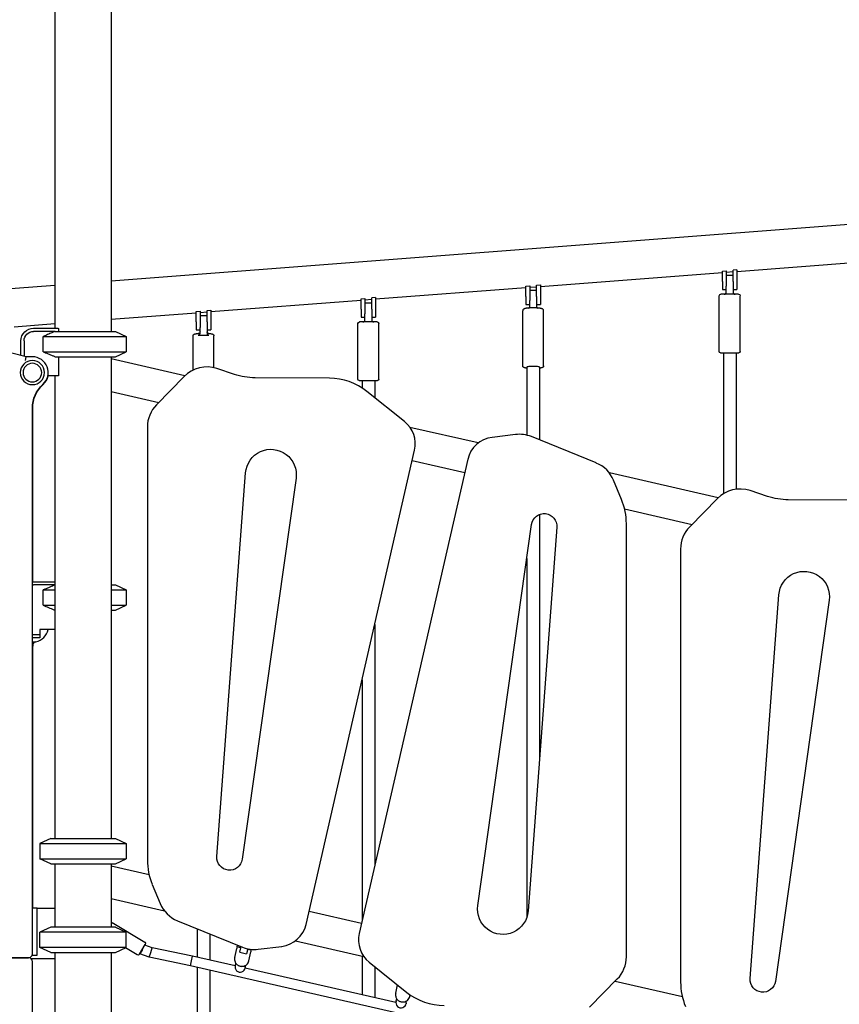
# Model space of a CAD drawing. Units: millimetres. Extents: x 0 to 59400, y 0 to 21000.
# Drawn here: x 40448 to 41741, y 4957 to 6511 of the extents above; entities that cross this region are included whole.
import ezdxf

# ---------------------------------------------------------------- set-up
doc = ezdxf.new("R2010")
doc.units = ezdxf.units.MM
doc.header["$LTSCALE"] = 15
doc.layers.add('P001', color=131, linetype='Continuous')

msp = doc.modelspace()

# ---------------------------------------------------------------- linework, layer by layer
at = {"layer": 'P001', "extrusion": (0, 0, -1)}
for p, q in [((40503.6, 7429, 2800.2), (40503.6, 6024, 2800.2)), ((40592.6, 7429, 2800.2), (40592.6, 6019, 2800.2)), ((42297.3, 6228.9, 2800.2), (40592.6, 6098.3, 2800.2)), ((41906.6, 6138.3, 2800.2), (41579.6, 6113.2, 2800.2)), ((41556.6, 6111.5, 2800.2), (41269.6, 6089.5, 2800.2)), ((41556.6, 6114.2, 2800.2), (41562.6, 6114.6, 2800.2)), ((41556.6, 6097.7, 2800.2), (41556.6, 6114.2, 2800.2)), ((41562.6, 6114.6, 2800.2), (41562.6, 6097.7, 2800.2)), ((41573.6, 6112.8, 2800.2), (41562.6, 6111.9, 2800.2)), ((41562.6, 6107.7, 2800.2), (41573.6, 6107.7, 2800.2)), ((41579.6, 6116, 2800.2), (41573.6, 6115.5, 2800.2)), ((41573.6, 6097.7, 2800.2), (41573.6, 6115.5, 2800.2)), ((41579.6, 6116, 2800.2), (41579.6, 6097.7, 2800.2)), ((40503.6, 6091.5, 2800.2), (39698.9, 6029.9, 2800.2)), ((41246.6, 6090.4, 2800.2), (41252.6, 6090.9, 2800.2)), ((41246.6, 6074, 2800.2), (41246.6, 6090.4, 2800.2)), ((41252.6, 6090.9, 2800.2), (41252.6, 6074, 2800.2)), ((41263.6, 6089, 2800.2), (41252.6, 6088.2, 2800.2)), ((41263.6, 6091.7, 2800.2), (41269.6, 6092.2, 2800.2)), ((41263.6, 6074, 2800.2), (41263.6, 6091.7, 2800.2)), ((41269.6, 6092.2, 2800.2), (41269.6, 6074, 2800.2)), ((41562.6, 6080.7, 2800.2), (41562.6, 6090.2, 2800.2)), ((41573.6, 6090.2, 2800.2), (41573.6, 6080.7, 2800.2)), ((41246.6, 6087.7, 2800.2), (41009.6, 6069.6, 2800.2)), ((41252.6, 6084, 2800.2), (41263.6, 6084, 2800.2)), ((41551.6, 5987.2, 2800.2), (41551.6, 6075.2, 2800.2)), ((41556.6, 6085.2, 2800.2), (41562.6, 6085.2, 2800.2)), ((41573.6, 6085.2, 2800.2), (41579.6, 6085.2, 2800.2)), ((41584.6, 5987.2, 2800.2), (41584.6, 6075.2, 2800.2)), ((40986.6, 6067.8, 2800.2), (40749.6, 6049.7, 2800.2)), ((40986.6, 6070.5, 2800.2), (40992.6, 6071, 2800.2)), ((40986.6, 6054, 2800.2), (40986.6, 6070.5, 2800.2)), ((40992.6, 6071, 2800.2), (40992.6, 6054, 2800.2)), ((41003.6, 6069.1, 2800.2), (40992.6, 6068.3, 2800.2)), ((40992.6, 6064, 2800.2), (41003.6, 6064, 2800.2)), ((41009.6, 6072.3, 2800.2), (41003.6, 6071.8, 2800.2)), ((41003.6, 6054, 2800.2), (41003.6, 6071.8, 2800.2)), ((41009.6, 6072.3, 2800.2), (41009.6, 6054, 2800.2)), ((41246.6, 6061.5, 2800.2), (41252.6, 6061.5, 2800.2)), ((41252.6, 6058.5, 2800.2), (41252.6, 6067.9, 2800.2)), ((41263.6, 6067.9, 2800.2), (41263.6, 6058.5, 2800.2)), ((41263.6, 6061.5, 2800.2), (41269.6, 6061.5, 2800.2)), ((40726.6, 6047.9, 2800.2), (40592.6, 6037.6, 2800.2)), ((40726.6, 6050.6, 2800.2), (40732.6, 6051.1, 2800.2)), ((40726.6, 6034.1, 2800.2), (40726.6, 6050.6, 2800.2)), ((40732.6, 6051.1, 2800.2), (40732.6, 6034.1, 2800.2)), ((40743.6, 6049.2, 2800.2), (40732.6, 6048.4, 2800.2)), ((40732.6, 6044.1, 2800.2), (40743.6, 6044.1, 2800.2)), ((40743.6, 6051.9, 2800.2), (40749.6, 6052.4, 2800.2)), ((40743.6, 6034.1, 2800.2), (40743.6, 6051.9, 2800.2)), ((40749.6, 6052.4, 2800.2), (40749.6, 6034.1, 2800.2)), ((40992.6, 6037, 2800.2), (40992.6, 6046.5, 2800.2)), ((41003.6, 6046.5, 2800.2), (41003.6, 6037, 2800.2)), ((41241.6, 5964.5, 2800.2), (41241.6, 6051.7, 2800.2)), ((41274.6, 5964.5, 2800.2), (41274.6, 6051.7, 2800.2)), ((40503.6, 6030.8, 2800.2), (40439.6, 6025.9, 2800.2)), ((40981.6, 5943.5, 2800.2), (40981.6, 6031.5, 2800.2)), ((40986.6, 6041.5, 2800.2), (40992.6, 6041.5, 2800.2)), ((41003.6, 6041.5, 2800.2), (41009.6, 6041.5, 2800.2)), ((41014.6, 5943.5, 2800.2), (41014.6, 6031.5, 2800.2)), ((40458.1, 5979, 2800.2), (40326, 6012.7, 2800.2)), ((40470.1, 6024, 2800.2), (40508.9, 6024, 2800.2)), ((40504.2, 6019, 2800.2), (40470.1, 6019, 2800.2)), ((40509.1, 6023.6, 2800.2), (40509.1, 6019, 2800.2)), ((40599.1, 6019, 2800.2), (40616.1, 6011.1, 2800.2)), ((40599.1, 6019, 2800.2), (40616.1, 6011.1, 2800.2)), ((40721.6, 5957.9, 2800.2), (40721.6, 6011.8, 2800.2)), ((40726.6, 6021.6, 2800.2), (40732.6, 6021.6, 2800.2)), ((40729.6, 6013, 2800.2), (40746.6, 6013, 2800.2)), ((40732.6, 6016, 2800.2), (40732.6, 6025.4, 2800.2)), ((40743.6, 6025.4, 2800.2), (40743.6, 6016, 2800.2)), ((40743.6, 6021.6, 2800.2), (40749.6, 6021.6, 2800.2)), ((40754.6, 5961.6, 2800.2), (40754.6, 6011.8, 2800.2)), ((40450.1, 5981.1, 2800.2), (40450.1, 6004, 2800.2)), ((40455.1, 6004, 2800.2), (40455.1, 5979.8, 2800.2)), ((40485.3, 5987, 2800.2), (40485.3, 6011.1, 2800.2)), ((40616.1, 6011.1, 2800.2), (40616.1, 5987, 2800.2)), ((40616.1, 6011.1, 2800.2), (40616.1, 5987, 2800.2)), ((40599.1, 5979, 2800.2), (40616.1, 5987, 2800.2)), ((40599.1, 5979, 2800.2), (40616.1, 5987, 2800.2)), ((41558.1, 5985.2, 2800.2), (41558.1, 5762.8, 2800.2)), ((41578.1, 5985.2, 2800.2), (41578.1, 5770, 2800.2)), ((40468.1, 5979, 2800.2), (40458.1, 5979, 2800.2)), ((40509.1, 5979, 2800.2), (40509.1, 5948.8, 2800.2)), ((40592.6, 5979, 2800.2), (40592.6, 5219, 2800.2)), ((40708.6, 5948.9, 2800.2), (40592.6, 5975.5, 2800.2)), ((40786.8, 5951.1, 2800.2), (40759, 5960.3, 2800.2)), ((41248.1, 5962.5, 2800.2), (41248.1, 5855.3, 2800.2)), ((41268.1, 5962.5, 2800.2), (41268.1, 5847.8, 2800.2)), ((40509.1, 5948.8, 2800.2), (40492.6, 5948.8, 2800.2)), ((40503.6, 5948.8, 2800.2), (40503.6, 5219, 2800.2)), ((40707.6, 5947.9, 2800.2), (40663.8, 5903.2, 2800.2)), ((40936.8, 5945.2, 2800.2), (40819.3, 5945.8, 2800.2)), ((40988.1, 5941.5, 2800.2), (40988.1, 5929.9, 2800.2)), ((41008.1, 5941.5, 2800.2), (41008.1, 5914.4, 2800.2)), ((40592.6, 5924.2, 2800.2), (40667.5, 5907, 2800.2)), ((41055.2, 5876.7, 2800.2), (40995.7, 5924.3, 2800.2)), ((40468.1, 5037, 2800.2), (40468.1, 5898.1, 2800.2)), ((40468.6, 5624, 2800.2), (40468.6, 5898.1, 2800.2)), ((40649.5, 5868.2, 2800.2), (40649.5, 5185, 2800.2)), ((41171.5, 5843, 2800.2), (41063.8, 5867.6, 2800.2)), ((41230.4, 5856.3, 2800.2), (41193.3, 5851.8, 2800.2)), ((41357.6, 5811.4, 2800.2), (41255.3, 5853, 2800.2)), ((40899.8, 5083.5, 2800.2), (41071, 5831.5, 2800.2)), ((41154.8, 5817.2, 2800.2), (40983.7, 5069.1, 2800.2)), ((41067.3, 5815.5, 2800.2), (41150.1, 5796.6, 2800.2)), ((40759.2, 5190.5, 2800.2), (40804.5, 5796, 2800.2)), ((41549.8, 5756.4, 2800.2), (41378.3, 5795.7, 2800.2)), ((40884, 5787.4, 2800.2), (40799, 5186.2, 2800.2)), ((41397.5, 5753.9, 2800.2), (41385, 5784.2, 2800.2)), ((41628, 5758.6, 2800.2), (41600.3, 5767.8, 2800.2)), ((41548.8, 5755.4, 2800.2), (41505, 5710.7, 2800.2)), ((41778.1, 5752.7, 2800.2), (41660.6, 5753.3, 2800.2)), ((41402.4, 5738.9, 2800.2), (41508.7, 5714.5, 2800.2)), ((41268.1, 5730.2, 2800.2), (41268.1, 5344.5, 2800.2)), ((41170.7, 5113.3, 2800.2), (41255.7, 5714.4, 2800.2)), ((41295.4, 5710.2, 2800.2), (41250.2, 5104.7, 2800.2)), ((41405.1, 5032.4, 2800.2), (41405.1, 5715.6, 2800.2)), ((41490.7, 5675.7, 2800.2), (41490.7, 4992.5, 2800.2)), ((41248.1, 5660.9, 2800.2), (41248.1, 5094.6, 2800.2)), ((40470.1, 5624, 2800.2), (40503.6, 5624, 2800.2)), ((40503.6, 5619, 2800.2), (40470.1, 5619, 2800.2)), ((40485.3, 5587, 2800.2), (40485.3, 5611.1, 2800.2)), ((40599.1, 5619, 2800.2), (40616.1, 5611.1, 2800.2)), ((40616.1, 5611.1, 2800.2), (40616.1, 5587, 2800.2)), ((41600.5, 4998, 2800.2), (41645.7, 5603.5, 2800.2)), ((41725.2, 5594.9, 2800.2), (41640.2, 4993.7, 2800.2)), ((40599.1, 5579, 2800.2), (40616.1, 5587, 2800.2)), ((40480.1, 5548.8, 2800.2), (40480.1, 5540.8, 2800.2)), ((40503.6, 5548.8, 2800.2), (40480.1, 5548.8, 2800.2)), ((41008.1, 5556.7, 2800.2), (41008.1, 5175.9, 2800.2)), ((40468.1, 5540.8, 2800.2), (40480.1, 5540.8, 2800.2)), ((40480.1, 5535.8, 2800.2), (40468.1, 5535.8, 2800.2)), ((40480.1, 5540.8, 2800.2), (40480.1, 5535.8, 2800.2)), ((40468.6, 5522.6, 2800.2), (40468.6, 5522.2, 2800.2)), ((40468.6, 5109, 2800.2), (40468.6, 5522.1, 2800.2)), ((40988.1, 5469.3, 2800.2), (40988.1, 5088.5, 2800.2)), ((40497.1, 5219, 2800.2), (40480.1, 5211.1, 2800.2)), ((40599.1, 5219, 2800.2), (40616.1, 5211.1, 2800.2)), ((40480.1, 5211.1, 2800.2), (40480.1, 5187, 2800.2)), ((40616.1, 5211.1, 2800.2), (40616.1, 5187, 2800.2)), ((40497.1, 5179, 2800.2), (40480.1, 5187, 2800.2)), ((40503.6, 5179, 2800.2), (40503.6, 5079, 2800.2)), ((40592.6, 5179, 2800.2), (40592.6, 5079, 2800.2)), ((40652.2, 5161.8, 2800.2), (40592.6, 5175.5, 2800.2)), ((40599.1, 5179, 2800.2), (40616.1, 5187, 2800.2)), ((40657.1, 5146.7, 2800.2), (40669.7, 5116.5, 2800.2)), ((40468.6, 5109, 2800.2), (40468.6, 5124.5, 2800.2)), ((40592.6, 5124.2, 2800.2), (40676.3, 5105, 2800.2)), ((40475.6, 5109, 2800.2), (40468.1, 5109, 2800.2)), ((40475.6, 5109, 2800.2), (40503.6, 5109, 2800.2)), ((40475.6, 5039.6, 2800.2), (40475.6, 5104.4, 2800.2)), ((40987.3, 5085.2, 2800.2), (40904.5, 5104.1, 2800.2)), ((40645.4, 5055.2, 2800.2), (40593.8, 5085.9, 2800.2)), ((40697, 5089.3, 2800.2), (40799.4, 5047.6, 2800.2)), ((40497.1, 5079, 2800.2), (40480.1, 5071.1, 2800.2)), ((40480.1, 5047, 2800.2), (40480.1, 5071.1, 2800.2)), ((40599.1, 5079, 2800.2), (40616.1, 5071.1, 2800.2)), ((40616.1, 5047, 2800.2), (40616.1, 5071.1, 2800.2)), ((40728.1, 5076.6, 2800.2), (40728.1, 5031.9, 2800.2)), ((40748.1, 5068.5, 2800.2), (40748.1, 5027.3, 2800.2)), ((40656.9, 5046.7, 2800.2), (40645.7, 5050.9, 2800.2)), ((40797, 5046.8, 2800.2), (40791.1, 5048.1, 2800.2)), ((40824.3, 5044.3, 2800.2), (40861.4, 5048.8, 2800.2)), ((40883.2, 5057.7, 2800.2), (40990.8, 5033.1, 2800.2)), ((40467.8, 5035, 2800.2), (40475.6, 5035, 2800.2)), ((40497.1, 5039, 2800.2), (40480.1, 5047, 2800.2)), ((40503.6, 5039, 2800.2), (40503.6, 4224, 2800.2)), ((40592.6, 5039, 2800.2), (40592.6, 4219, 2800.2)), ((40599.1, 5039, 2800.2), (40616.1, 5047, 2800.2)), ((40633.6, 5035.5, 2800.2), (40615.1, 5046.5, 2800.2)), ((40652.6, 5031.7, 2800.2), (40637.7, 5037.2, 2800.2)), ((40720.8, 5033.6, 2800.2), (40656.9, 5046.7, 2800.2)), ((40788.1, 5018.2, 2800.2), (40720.8, 5033.6, 2800.2)), ((40787.3, 5031.1, 2800.2), (40790.5, 5045.3, 2800.2)), ((40795.4, 5039.6, 2800.2), (40806.1, 5037.2, 2800.2)), ((40813.5, 5043, 2800.2), (40807.7, 5044.3, 2800.2)), ((40809.8, 5026.2, 2800.2), (40812.9, 5040.3, 2800.2)), ((40988.1, 5033.7, 2800.2), (40988.1, 4972.5, 2800.2)), ((40356.1, 5031, 2800.2), (40462.1, 5031, 2800.2)), ((40462.1, 5031, 2800.2), (40356.1, 5031, 2800.2)), ((40503.6, 5029, 2800.2), (40466.6, 5029, 2800.2)), ((40468.1, 4556, 2800.2), (40468.1, 5025, 2800.2)), ((40717.5, 5018.3, 2800.2), (40652.6, 5031.7, 2800.2)), ((42163.8, 4687.7, 2800.2), (40717.5, 5018.3, 2800.2)), ((40788.3, 5019.4, 2800.2), (40789, 5022.5, 2800.2)), ((40804, 5015.9, 2800.2), (40804.6, 5019, 2800.2)), ((40999.4, 5024, 2800.2), (41058.9, 4976.3, 2800.2)), ((40728.1, 5015.9, 2800.2), (40728.1, 4252.7, 2800.2)), ((40748.1, 5011.3, 2800.2), (40748.1, 4252.7, 2800.2)), ((41041.7, 4960.2, 2800.2), (40803.7, 5014.6, 2800.2)), ((41008.1, 5017, 2800.2), (41008.1, 4967.9, 2800.2)), ((41041.2, 4974.9, 2800.2), (41044.1, 4988.2, 2800.2)), ((41347.1, 4952.8, 2800.2), (41390.8, 4997.4, 2800.2)), ((41493.5, 4969.3, 2800.2), (41387.2, 4993.7, 2800.2)), ((41049.2, 4983.3, 2800.2), (41050.6, 4983, 2800.2)), ((41063.6, 4969.9, 2800.2), (41064.2, 4972.4, 2800.2)), ((41042.2, 4963.1, 2800.2), (41042.9, 4966.2, 2800.2)), ((41057.8, 4959.7, 2800.2), (41058.5, 4962.8, 2800.2))]:
    msp.add_line(p, q, dxfattribs=at)
at = {"layer": 'P001'}
for p, q in [((41556.6, 6097.7, 2800.2), (41556.6, 6085.2, 2800.2)), ((41562.6, 6097.7, 2800.2), (41562.6, 6090.2, 2800.2)), ((41573.6, 6097.7, 2800.2), (41573.6, 6090.2, 2800.2)), ((41579.6, 6097.7, 2800.2), (41579.6, 6085.2, 2800.2)), ((41246.6, 6074, 2800.2), (41246.6, 6061.5, 2800.2)), ((41252.6, 6074, 2800.2), (41252.6, 6067.9, 2800.2)), ((41263.6, 6074, 2800.2), (41263.6, 6067.9, 2800.2)), ((41269.6, 6074, 2800.2), (41269.6, 6061.5, 2800.2)), ((41582.1, 6077.7, 2800.2), (41554.1, 6077.7, 2800.2)), ((40986.6, 6054, 2800.2), (40986.6, 6041.5, 2800.2)), ((40992.6, 6054, 2800.2), (40992.6, 6046.5, 2800.2)), ((41003.6, 6054, 2800.2), (41003.6, 6046.5, 2800.2)), ((41009.6, 6054, 2800.2), (41009.6, 6041.5, 2800.2)), ((40726.6, 6034.1, 2800.2), (40726.6, 6021.6, 2800.2)), ((40732.6, 6034.1, 2800.2), (40732.6, 6025.4, 2800.2)), ((40743.6, 6034.1, 2800.2), (40743.6, 6025.4, 2800.2)), ((40749.6, 6034.1, 2800.2), (40749.6, 6021.6, 2800.2)), ((41012.1, 6034, 2800.2), (40984.1, 6034, 2800.2)), ((40504.2, 6019, 2800.2), (40599.1, 6019, 2800.2)), ((40504.2, 6019, 2800.2), (40599.1, 6019, 2800.2)), ((40485.3, 6011.1, 2800.2), (40616.1, 6011.1, 2800.2)), ((40485.3, 6011.1, 2800.2), (40616.1, 6011.1, 2800.2)), ((40485.3, 5987, 2800.2), (40616.1, 5987, 2800.2)), ((40485.3, 5987, 2800.2), (40616.1, 5987, 2800.2)), ((41553.6, 5985.2, 2800.2), (41582.6, 5985.2, 2800.2)), ((40457.4, 5973, 2800.2), (40458.1, 5979, 2800.2)), ((40504.2, 5979, 2800.2), (40599.1, 5979, 2800.2)), ((40504.2, 5979, 2800.2), (40599.1, 5979, 2800.2)), ((40983.6, 5941.5, 2800.2), (41012.6, 5941.5, 2800.2)), ((40485.3, 5611.1, 2800.2), (40503.6, 5611.1, 2800.2)), ((40592.6, 5619, 2800.2), (40599.1, 5619, 2800.2)), ((40592.6, 5611.1, 2800.2), (40616.1, 5611.1, 2800.2)), ((40485.3, 5587, 2800.2), (40503.6, 5587, 2800.2)), ((40592.6, 5587, 2800.2), (40616.1, 5587, 2800.2)), ((40592.6, 5579, 2800.2), (40599.1, 5579, 2800.2)), ((40497.1, 5219, 2800.2), (40599.1, 5219, 2800.2)), ((40480.1, 5211.1, 2800.2), (40616.1, 5211.1, 2800.2)), ((40480.1, 5187, 2800.2), (40616.1, 5187, 2800.2)), ((40497.1, 5179, 2800.2), (40599.1, 5179, 2800.2)), ((40475.6, 5104.4, 2800.2), (40475.6, 5109, 2800.2)), ((40616.1, 5071.1, 2800.2), (40480.1, 5071.1, 2800.2)), ((40599.1, 5079, 2800.2), (40497.1, 5079, 2800.2)), ((40637.1, 5036.3, 2800.2), (40646.2, 5051.8, 2800.2)), ((40791.1, 5048.1, 2800.2), (40791.7, 5050.8, 2800.2)), ((40795.4, 5039.6, 2800.2), (40797.3, 5048.5, 2800.2)), ((40475.6, 5035, 2800.2), (40475.6, 5039.6, 2800.2)), ((40616.1, 5047, 2800.2), (40480.1, 5047, 2800.2)), ((40497.1, 5039, 2800.2), (40599.1, 5039, 2800.2)), ((40641.6, 5044.1, 2800.2), (40637.7, 5037.2, 2800.2)), ((40652.6, 5031.7, 2800.2), (40654.8, 5039.2, 2800.2)), ((40654.8, 5039.2, 2800.2), (40656.9, 5046.7, 2800.2)), ((40719.2, 5025.9, 2800.2), (40720.8, 5033.6, 2800.2)), ((40807.8, 5045, 2800.2), (40806.1, 5037.2, 2800.2)), ((40813.5, 5043, 2800.2), (40813.8, 5044.2, 2800.2)), ((40717.5, 5018.3, 2800.2), (40719.2, 5025.9, 2800.2)), ((41049.2, 4983.3, 2800.2), (41049.4, 4984, 2800.2))]:
    msp.add_line(p, q, dxfattribs=at)
at = {"layer": 'P001', "elevation": 2800.2}
for points in [[(41274.6, 6051.7, 0.012697), (41274.6, 6051.8, 0.012059), (41274.6, 6051.9, 0.10703), (41274.2, 6053.1, 0.09604), (41273.4, 6053.9, 0.035983), (41273, 6054.3, 0.030212), (41272.4, 6054.5, 0.030846), (41271.5, 6054.9, 0.016636), (41270.4, 6055.1, 0.013054), (41269.2, 6055.4, 0.007965), (41267.9, 6055.5, 0.008127), (41266.2, 6055.7, 0.005643), (41264.6, 6055.8, 0.01005), (41261.1, 6056, 0.008083), (41257.7, 6056.1, 0.006766), (41254.8, 6056, 0.008169), (41252, 6055.9, 0.006616), (41250, 6055.7, 0.010259), (41248, 6055.5, 0.002636), (41247.6, 6055.4, 0.00332), (41247.1, 6055.4, 0.012743), (41245.7, 6055.1, 0.025382), (41244.4, 6054.8, 0.029458), (41243.7, 6054.5, 0.040654), (41243, 6054.1, 0.11458), (41242, 6053, 0.132427), (41241.6, 6051.7)], [(40504.2, 6019, 0.003138), (40497.3, 6016.2, 0.00199), (40490.4, 6013.3, 0.000646), (40487.8, 6012.2, 0.000558), (40485.3, 6011.1)], [(40721.6, 6011.8, -0.087668), (40721.8, 6012.7, -0.083071), (40722.2, 6013.6, -0.068265), (40722.9, 6014.2, -0.049932), (40723.6, 6014.6, -0.025672), (40724.4, 6014.9, -0.016829), (40725.1, 6015.1, -0.018106), (40726.2, 6015.3, -0.009072), (40727.2, 6015.5, -0.006612), (40728.5, 6015.6, -0.005043), (40729.7, 6015.8, -0.002291), (40730.3, 6015.8, -0.002039), (40730.9, 6015.9)], [(40745.3, 6015.9, -0.003633), (40746.3, 6015.8, -0.004536), (40747.4, 6015.7, -0.009473), (40749.1, 6015.5, -0.014741), (40750.8, 6015.2, -0.010008), (40751.3, 6015, -0.017799), (40751.8, 6014.9, -0.024756), (40752.5, 6014.6, -0.029955), (40753.1, 6014.3, -0.046601), (40753.6, 6014, -0.048004), (40754, 6013.5, -0.080997), (40754.5, 6012.7, -0.083988), (40754.6, 6011.8)], [(40485.3, 5987, 0.001738), (40492.8, 5983.8, 0.002773), (40500.3, 5980.6, 0.000849), (40502.3, 5979.8, 0.000972), (40504.2, 5979)], [(41248.1, 5961, -0.009668), (41246.7, 5961.2, -0.012199), (41245.2, 5961.5, -0.006861), (41244.7, 5961.6, -0.017271), (41244.1, 5961.8, -0.030493), (41243.5, 5962, -0.035742), (41242.8, 5962.4, -0.030996), (41242.5, 5962.6, -0.041905), (41242.2, 5962.9, -0.083677), (41241.8, 5963.7, -0.09372), (41241.6, 5964.5)], [(41274.6, 5964.5, -0.096543), (41274.4, 5963.6, -0.088102), (41274, 5962.9, -0.060835), (41273.5, 5962.4, -0.036843), (41272.9, 5962.1, -0.034307), (41272.2, 5961.8, -0.012536), (41271.5, 5961.6, -0.015358), (41270.5, 5961.4, -0.008942), (41269.5, 5961.2, -0.005272), (41268.8, 5961.1, -0.003897), (41268.1, 5961)], [(40503.6, 5618.8, 0.003415), (40495.7, 5615.5, 0.002047), (40487.8, 5612.2, 0.000288), (40486.5, 5611.6, 0.000268), (40485.3, 5611.1)], [(40485.3, 5587, 0.001918), (40493.5, 5583.5, 0.00322), (40501.7, 5580, 0.000426), (40502.7, 5579.7, 0.000454), (40503.6, 5579.3)], [(40791.5, 5048.1, 0.033335), (40790.9, 5046.7, 0.033441), (40790.5, 5045.3)], [(40812.9, 5040.3, 0.031607), (40813.2, 5041.7, 0.031518), (40813.2, 5043.1)], [(40787.3, 5031.1, 0.035707), (40787.1, 5029.6, 0.035436), (40787.1, 5028, 0.035683), (40787.3, 5026.5, 0.035047), (40787.8, 5025, 0.045431), (40788.6, 5023.1, 0.044476), (40789.8, 5021.5, 0.034903), (40790.9, 5020.3, 0.034259), (40792.2, 5019.4, 0.044419), (40794, 5018.4, 0.04395), (40796, 5017.7, 0.039345), (40797.8, 5017.4, 0.039314), (40799.7, 5017.4, 0.034626), (40801.2, 5017.7, 0.034724), (40802.8, 5018.1, 0.03993), (40804.4, 5018.9, 0.040274), (40805.9, 5019.9, 0.083585), (40808.4, 5022.7, 0.085002), (40809.8, 5026.2)], [(40788, 5017.9, 0.000011), (40788, 5017.9, 0.000185), (40788, 5017.9), (40788, 5017.9), (40788, 5017.9), (40788, 5017.9), (40788, 5018), (40788.3, 5019.4)], [(40804, 5015.9), (40803.7, 5014.6), (40803.6, 5014.5), (40803.6, 5014.5), (40803.6, 5014.5), (40803.6, 5014.5, -0.000024), (40803.6, 5014.5, -0.000026), (40803.6, 5014.5)], [(41041.2, 4974.9, 0.035707), (41041, 4973.3, 0.035436), (41041, 4971.8, 0.035683), (41041.2, 4970.2, 0.035047), (41041.6, 4968.7, 0.045431), (41042.5, 4966.8, 0.044476), (41043.6, 4965.2, 0.034903), (41044.8, 4964.1, 0.034259), (41046, 4963.1, 0.044419), (41047.9, 4962.1, 0.04395), (41049.8, 4961.4, 0.039345), (41051.6, 4961.2, 0.039314), (41053.5, 4961.2, 0.034626), (41055.1, 4961.4, 0.034724), (41056.6, 4961.9, 0.03993), (41058.3, 4962.6, 0.040274), (41059.8, 4963.7, 0.083585), (41062.2, 4966.5, 0.085002), (41063.6, 4969.9)], [(41041.8, 4961.7, -0.000037), (41041.8, 4961.7, -0.000186), (41041.8, 4961.7), (41041.8, 4961.7), (41041.8, 4961.7), (41041.8, 4961.7), (41041.9, 4961.7), (41042.2, 4963.1)], [(41057.8, 4959.7), (41057.5, 4958.4), (41057.5, 4958.2), (41057.5, 4958.2), (41057.5, 4958.2, 0), (41057.5, 4958.2, -0.000001), (41057.5, 4958.2, 0.000003), (41057.5, 4958.2, 0.000015), (41057.5, 4958.2, -0.000043), (41057.5, 4958.2, -0.000025), (41057.5, 4958.2)]]:
    msp.add_lwpolyline(points, format="xyb", dxfattribs=at)
for points in [[(40468.1, 5529.5), (40468.6, 5529.5), (40470, 5529.5), (40472.6, 5529.5), (40473, 5529.5)], [(40468.6, 5522.6), (40468.6, 5523.6)]]:
    msp.add_lwpolyline(points, dxfattribs=at)
at = {"layer": 'P001', "extrusion": (0, 0, -1)}
for radius in [19, 14.7]:
    msp.add_circle((-40468.1, 5954, -2800.2), radius, dxfattribs=at)
for centre, radius, start, end in [((-41554.1, 6075.2, -2800.2), 2.5, 0, 90), ((-41582.1, 6075.2, -2800.2), 2.5, 90, 180), ((-40984.1, 6031.5, -2800.2), 2.5, 0, 90), ((-41012.1, 6031.5, -2800.2), 2.5, 90, 180), ((-40470.1, 6004, -2800.2), 20, 0, 90), ((-40470.1, 6004, -2800.2), 15, 0, 90), ((-41553.6, 5987.2, -2800.2), 2, 270, 0), ((-41582.6, 5987.2, -2800.2), 2, 180, 270), ((-40819.9, 6050.8, -2800.2), 105, 270.2884, 288.3765), ((-40518.1, 5898.1, -2800.2), 50, 360, 48.1897), ((-40518.6, 5898.1, -2800.2), 50, 0.0001, 48.1896), ((-40983.6, 5943.5, -2800.2), 2, 270, 0), ((-41012.6, 5943.5, -2800.2), 2, 180, 270), ((-40844.4, 5793, -2800.2), 40, 4.272, 188.0452), ((-41661.1, 5858.3, -2800.2), 105, 270.2884, 288.3765), ((-41275.5, 5711.6, -2800.2), 20, 8.0452, 184.272), ((-41685.6, 5600.5, -2800.2), 40, 4.272, 188.0452), ((-40470.1, 5604, -2800.2), 20, 84.2608, 90), ((-40470.1, 5604, -2800.2), 15, 82.3377, 90), ((-40474.6, 5523.6, -2800.2), 6, 0, 78.836), ((-40779.2, 5189, -2800.2), 20, 188.0452, 4.272), ((-41210.3, 5107.7, -2800.2), 40, 184.272, 8.0452), ((-40592.5, 5083.7, -2800.2), 2.5, 92.378, 120.7), ((-40644.1, 5053.1, -2800.2), 2.5, 120.7, 210.7), ((-40634.9, 5037.6, -2800.2), 2.5, 210.7, 300.7), ((-41620.4, 4996.5, -2800.2), 20, 188.0452, 4.272)]:
    msp.add_arc(centre, radius, start, end, dxfattribs=at)
at = {"layer": 'P001'}
for centre, radius, start, end in [((41559.6, 6080.7, 2800.2), 3, 270, 0), ((41576.6, 6080.7, 2800.2), 3, 180, 270), ((40989.6, 6037, 2800.2), 3, 270, 0), ((41006.6, 6037, 2800.2), 3, 180, 270), ((40468.1, 5954, 2800.2), 25, 311.8103, 90), ((40743.3, 5912.9, 2800.2), 50, 71.6235, 135.5714), ((40468.6, 5954, 2800.2), 25, 311.8103, 347.9944), ((40936.4, 5850.2, 2800.2), 95, 51.3138, 89.7116), ((40699.5, 5868.2, 2800.2), 50, 135.5714, 180.0288), ((41027.1, 5841.6, 2800.2), 45, 347.1108, 51.3138), ((41236.4, 5806.7, 2800.2), 50, 67.857, 96.9519), ((41198.7, 5807.1, 2800.2), 45, 96.9519, 167.1108), ((41338.8, 5765, 2800.2), 50, 22.5, 67.857), ((41584.5, 5720.4, 2800.2), 50, 71.6235, 135.5714), ((41305.1, 5715.6, 2800.2), 100, 0, 22.5), ((41540.7, 5675.7, 2800.2), 50, 135.5714, 180.0288), ((40468.6, 5554, 2800.2), 25, 281.164, 347.9937), ((40474.6, 5523.6, 2800.2), 6.08, 104.6374, 189.5275), ((40749.5, 5185, 2800.2), 100, 180, 202.5), ((40715.9, 5135.6, 2800.2), 50, 202.5, 247.857), ((40855.9, 5093.5, 2800.2), 45, 276.9519, 347.1108), ((41027.5, 5059.1, 2800.2), 45, 167.1108, 231.3138), ((40462.1, 5037, 2800.2), 6, 270, 0), ((40818.2, 5094, 2800.2), 50, 247.857, 276.9519), ((40462.1, 5025, 2800.2), 6, 0, 90), ((41355.1, 5032.4, 2800.2), 50, 315.5714, 359.9712), ((41590.7, 4992.5, 2800.2), 100, 180, 202.5), ((41118.3, 5050.5, 2800.2), 95, 231.3138, 269.7116)]:
    msp.add_arc(centre, radius, start, end, dxfattribs=at)
for centre, major_axis, ratio, start_param, end_param in [((41249.6, 6058.5, 2800.2), (-3, 0), 0.990748, 2.02805, 3.141593), ((41266.6, 6058.5, 2800.2), (-3, 0), 0.990748, 0, 1.113542), ((40548.1, 6045, 2800.2), (21.2, -39.1), 1, 4.707756, 4.718752), ((40729.6, 6016, 2800.2), (3, 0), 0.991671, 4.712389, 6.283185), ((40746.6, 6016, 2800.2), (3, 0), 0.991671, 3.141593, 4.712389), ((41258.1, 5962.5, 2800.2), (10, 0), 0.135716, 0, 3.141593), ((40463.6, 5522.1, 2800.2), (0, 5), 1, 4.712379, 5.140661), ((40462.6, 5124.5, 2800.2), (4.24, 4.24), 0.999998, 5.497924, 5.521108), ((40795.8, 5016.2, 2800.2), (7.81, -1.73), 0.999999, 3.046314, 6.378464), ((41049.7, 4959.9, 2800.2), (7.81, -1.73), 0.999999, 3.046314, 6.378464)]:
    msp.add_ellipse(centre, major_axis=major_axis, ratio=ratio, start_param=start_param, end_param=end_param, dxfattribs=at)
at = {"layer": 'P001', "extrusion": (0, 0, -1)}
for centre, start_param, end_param in [((40729.6, 6018.5, 2800.2), 3.141593, 4.712389), ((40746.6, 6018.5, 2800.2), 4.712389, 6.283185)]:
    msp.add_ellipse(centre, major_axis=(-3, 0), ratio=0.991671, start_param=start_param, end_param=end_param, dxfattribs=at)

doc.saveas('drawing.dxf')
